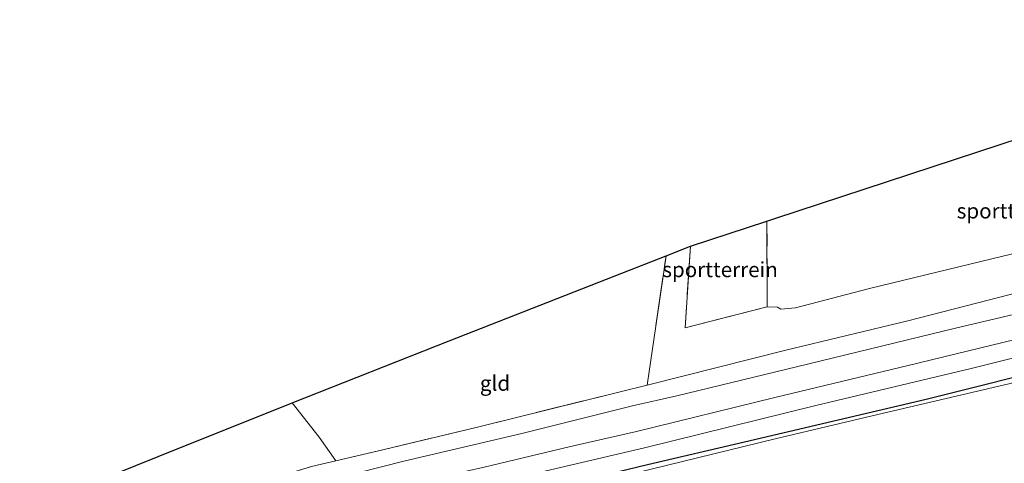
# Model space of a CAD drawing. Units: metres. Extents: x 209987 to 220001, y 463259 to 466284.
# Drawn here: x 212636 to 212799, y 463992 to 464065 of the extents above; entities that cross this region are included whole.
import ezdxf
from ezdxf.enums import TextEntityAlignment as Align

# ---------------------------------------------------------------- set-up
doc = ezdxf.new("R2010")
doc.units = ezdxf.units.M
doc.linetypes.add('IE-TERREINAFSCHEIDING', pattern=[10, 8, -2])
for name, color, linetype, lineweight in [('B-ME-GR-BOMENSTRUIKEN-GV-B6', 93, 'Continuous', 18), ('B-ME-GW-KRUINLIJN-L-B1', 93, 'Continuous', 18), ('B-ME-GW-TEENLIJN-L-B1', 93, 'Continuous', 18), ('B-ME-IE-GRASLAND-GV-B6', 93, 'Continuous', 18), ('B-ME-IE-GRONDWERKLIJN-GROND_INGERICHT-GV-B6', 253, 'Continuous', 18), ('B-ME-IE-TERREINAFSCHEIDING-RASTERHEKWERK-L-B1', 8, 'IE-TERREINAFSCHEIDING', 18), ('B-ME-OG-WATER-GV-B6', 153, 'Continuous', 18)]:
    doc.layers.add(name, color=color, linetype=linetype, lineweight=lineweight)
doc.layers.add('B-ME-GW-INSTEEKWATERGANG-L-B1', color=10, linetype='Continuous')
doc.layers.add('B-ME-KG-KADASTRAAL-OPNAMEDTMGRENS-L-B1', color=10, linetype='Continuous')
doc.styles.add('NLCS-ISO', font='NLCS-ISO.TTF')

msp = doc.modelspace()

# ---------------------------------------------------------------- linework, layer by layer
at = {"layer": 'B-ME-GR-BOMENSTRUIKEN-GV-B6'}
msp.add_polyline3d([(212800.096, 464019.721, 7.573), (212783.135, 464015.381, 7.526), (212762.975, 464010.522, 7.511), (212739.993, 464004.704, 7.534), (212743.141, 464026.134, 7.558), (212747.174, 464027.701, 7.69), (212746.29, 464014.205, 7.69), (212759.882, 464017.683, 7.288), (212761.574, 464017.607, 7.343), (212762.137, 464017.289, 7.343), (212764.587, 464017.509, 7.343), (212776.832, 464020.726, 7.366), (212797.032, 464025.598, 7.467), (212817.233, 464030.47, 7.569)], dxfattribs=at)
at = {"layer": 'B-ME-GW-INSTEEKWATERGANG-L-B1'}
msp.add_polyline3d([(212547.431, 463916.397, 7.653), (212560.147, 463922.938, 7.665), (212571.247, 463929.008, 7.649), (212582.614, 463934.887, 7.583), (212593.671, 463940.578, 7.626), (212602.122, 463944.819, 7.638), (212614.326, 463950.83, 7.68), (212624.225, 463955.617, 7.642), (212634.533, 463960.012, 7.56), (212645.908, 463964.714, 7.564), (212656.933, 463969.075, 7.486), (212668.366, 463973.096, 7.513), (212678.468, 463976.266, 7.556), (212689.184, 463979.137, 7.564), (212700.332, 463981.978, 7.572), (212713.174, 463984.988, 7.572), (212726.172, 463988.229, 7.533), (212740.071, 463991.565, 7.521), (212756.116, 463995.332, 7.573), (212786.208, 464002.409, 7.593), (212809.737, 464008.27, 7.62), (212830.346, 464013.333, 7.616), (212850.762, 464018.273, 7.631)], dxfattribs=at)
at = {"layer": 'B-ME-GW-KRUINLIJN-L-B1'}
for points in [[(212848.537, 464028.038, 9.282), (212831.246, 464023.83, 9.279), (212813.299, 464019.353, 9.244), (212791.023, 464014.115, 9.193), (212766.541, 464008.197, 9.178), (212744.916, 464002.921, 9.193), (212737.604, 464001.315, 9.07), (212719.237, 463996.702, 9.074), (212699.719, 463992.144, 9.085), (212684.49, 463988.262, 9.229), (212671.961, 463984.595, 9.163), (212660.883, 463981.01, 9.159), (212650.322, 463977.452, 9.202), (212640.725, 463973.772, 9.105), (212628.769, 463968.731, 9.183), (212618.213, 463963.907, 9.202), (212603.913, 463956.751, 9.249), (212588.094, 463948.89, 9.261), (212569.564, 463939.174, 9.14), (212548.22, 463928.12, 9.171), (212529.135, 463917.887, 9.179), (212510.75, 463908.166, 9.187), (212499.656, 463902.217, 9.257), (212498.5, 463901.557, 9.264)], [(212548.109, 463923.834, 9.237), (212568.357, 463934.292, 9.159), (212582.835, 463941.804, 9.315), (212599.836, 463950.498, 9.226), (212616.659, 463959.069, 9.241), (212631.361, 463965.679, 9.19), (212639.588, 463969.099, 9.19), (212647.975, 463972.371, 9.159), (212654.928, 463974.951, 9.163), (212664.209, 463978.105, 9.144), (212672.262, 463980.694, 9.136), (212682.352, 463983.585, 9.152), (212690.445, 463985.747, 9.163), (212698.388, 463987.82, 9.159), (212713.049, 463991.155, 9.117), (212727.071, 463994.514, 9.113), (212738.233, 463997.054, 9.097), (212761.129, 464002.668, 9.193), (212784.832, 464008.365, 9.197), (212809.096, 464014.257, 9.197), (212828.131, 464018.782, 9.189), (212848.051, 464023.982, 9.342), (212849.386, 464024.314, 9.339)]]:
    msp.add_polyline3d(points, dxfattribs=at)
at = {"layer": 'B-ME-GW-TEENLIJN-L-B1'}
for points in [[(212739.993, 464004.704, 7.534), (212762.975, 464010.522, 7.511), (212783.135, 464015.381, 7.526), (212800.096, 464019.721, 7.573), (212820.156, 464024.352, 7.628), (212834.55, 464027.567, 7.663), (212847.394, 464030.658, 7.706), (212847.912, 464030.785, 7.711)], [(212850.111, 464021.128, 7.871), (212849.556, 464020.985, 7.866), (212824.752, 464015.228, 7.815), (212793.631, 464007.495, 7.839), (212767.914, 464001.37, 7.882), (212739.551, 463994.351, 7.649), (212715.294, 463988.675, 7.673), (212695.973, 463983.849, 7.684), (212681.347, 463979.942, 7.716), (212670.36, 463976.804, 7.712), (212659.302, 463973.216, 7.704), (212650.544, 463969.986, 7.747), (212640.914, 463966.066, 7.677), (212631.195, 463962.048, 7.653), (212621.737, 463957.669, 7.696), (212612.393, 463953.15, 7.739), (212603.177, 463948.843, 7.793), (212592.319, 463943.192, 7.836), (212579.231, 463936.633, 7.891), (212564.494, 463928.788, 7.86), (212550.685, 463921.391, 7.867)]]:
    msp.add_polyline3d(points, dxfattribs=at)
at = {"layer": 'B-ME-IE-GRASLAND-GV-B6'}
for points in [[(212548.324, 463930.594, 7.801), (212564.185, 463939.037, 7.743), (212584.283, 463949.453, 7.743), (212606.436, 463960.785, 7.813), (212621.124, 463968.076, 7.751), (212635.865, 463974.676, 7.575), (212654.445, 463981.744, 7.498), (212669.555, 463986.687, 7.498), (212684.447, 463991.24, 7.478), (212688.464, 463992.175, 7.531), (212696.49, 463994.043, 7.638), (212711.93, 463997.784, 7.564), (212735.557, 464003.627, 7.544), (212739.993, 464004.704, 7.534), (212762.975, 464010.522, 7.511), (212783.135, 464015.381, 7.526), (212800.096, 464019.721, 7.573), (212820.156, 464024.352, 7.628), (212834.55, 464027.567, 7.663), (212847.394, 464030.658, 7.706), (212847.912, 464030.785, 7.711), (212848.537, 464028.038, 9.282)], [(212548.22, 463928.12, 9.171), (212569.564, 463939.174, 9.14), (212588.094, 463948.89, 9.261), (212603.913, 463956.751, 9.249), (212618.213, 463963.907, 9.202), (212628.769, 463968.731, 9.183), (212640.725, 463973.772, 9.105), (212650.322, 463977.452, 9.202), (212660.883, 463981.01, 9.159), (212671.961, 463984.595, 9.163), (212684.49, 463988.262, 9.229), (212699.719, 463992.144, 9.085), (212719.237, 463996.702, 9.074), (212737.604, 464001.315, 9.07), (212744.916, 464002.921, 9.193), (212766.541, 464008.197, 9.178), (212791.023, 464014.115, 9.193), (212813.299, 464019.353, 9.244), (212831.246, 464023.83, 9.279), (212848.537, 464028.038, 9.282), (212849.386, 464024.314, 9.339)], [(212848.537, 464028.038, 9.282), (212831.246, 464023.83, 9.279), (212813.299, 464019.353, 9.244), (212791.023, 464014.115, 9.193), (212766.541, 464008.197, 9.178), (212744.916, 464002.921, 9.193), (212737.604, 464001.315, 9.07), (212719.237, 463996.702, 9.074), (212699.719, 463992.144, 9.085), (212684.49, 463988.262, 9.229), (212671.961, 463984.595, 9.163), (212660.883, 463981.01, 9.159), (212650.322, 463977.452, 9.202), (212640.725, 463973.772, 9.105), (212628.769, 463968.731, 9.183), (212618.213, 463963.907, 9.202), (212603.913, 463956.751, 9.249), (212588.094, 463948.89, 9.261), (212569.564, 463939.174, 9.14), (212548.22, 463928.12, 9.171)], [(212849.386, 464024.314, 9.339), (212848.051, 464023.982, 9.342), (212828.131, 464018.782, 9.189), (212809.096, 464014.257, 9.197), (212784.832, 464008.365, 9.197), (212761.129, 464002.668, 9.193), (212738.233, 463997.054, 9.097), (212727.071, 463994.514, 9.113), (212713.049, 463991.155, 9.117), (212698.388, 463987.82, 9.159), (212690.445, 463985.747, 9.163), (212682.352, 463983.585, 9.152), (212672.262, 463980.694, 9.136), (212664.209, 463978.105, 9.144), (212654.928, 463974.951, 9.163), (212647.975, 463972.371, 9.159), (212639.588, 463969.099, 9.19), (212631.361, 463965.679, 9.19), (212616.659, 463959.069, 9.241), (212599.836, 463950.498, 9.226), (212582.835, 463941.804, 9.315), (212568.357, 463934.292, 9.159), (212548.109, 463923.834, 9.237)], [(212548.109, 463923.834, 9.237), (212568.357, 463934.292, 9.159), (212582.835, 463941.804, 9.315), (212599.836, 463950.498, 9.226), (212616.659, 463959.069, 9.241), (212631.361, 463965.679, 9.19), (212639.588, 463969.099, 9.19), (212647.975, 463972.371, 9.159), (212654.928, 463974.951, 9.163), (212664.209, 463978.105, 9.144), (212672.262, 463980.694, 9.136), (212682.352, 463983.585, 9.152), (212690.445, 463985.747, 9.163), (212698.388, 463987.82, 9.159), (212713.049, 463991.155, 9.117), (212727.071, 463994.514, 9.113), (212738.233, 463997.054, 9.097), (212761.129, 464002.668, 9.193), (212784.832, 464008.365, 9.197), (212809.096, 464014.257, 9.197), (212828.131, 464018.782, 9.189), (212848.051, 464023.982, 9.342), (212849.386, 464024.314, 9.339), (212850.111, 464021.128, 7.871)], [(212850.111, 464021.128, 7.871), (212849.556, 464020.985, 7.866), (212824.752, 464015.228, 7.815), (212793.631, 464007.495, 7.839), (212767.914, 464001.37, 7.882), (212739.551, 463994.351, 7.649), (212715.294, 463988.675, 7.673), (212695.973, 463983.849, 7.684), (212681.347, 463979.942, 7.716), (212670.36, 463976.804, 7.712), (212659.302, 463973.216, 7.704), (212650.544, 463969.986, 7.747), (212640.914, 463966.066, 7.677), (212631.195, 463962.048, 7.653), (212621.737, 463957.669, 7.696), (212612.393, 463953.15, 7.739), (212603.177, 463948.843, 7.793), (212592.319, 463943.192, 7.836), (212579.231, 463936.633, 7.891), (212564.494, 463928.788, 7.86), (212550.685, 463921.391, 7.867)], [(212550.685, 463921.391, 7.867), (212564.494, 463928.788, 7.86), (212579.231, 463936.633, 7.891), (212592.319, 463943.192, 7.836), (212603.177, 463948.843, 7.793), (212612.393, 463953.15, 7.739), (212621.737, 463957.669, 7.696), (212631.195, 463962.048, 7.653), (212640.914, 463966.066, 7.677), (212650.544, 463969.986, 7.747), (212659.302, 463973.216, 7.704), (212670.36, 463976.804, 7.712), (212681.347, 463979.942, 7.716), (212695.973, 463983.849, 7.684), (212715.294, 463988.675, 7.673), (212739.551, 463994.351, 7.649), (212767.914, 464001.37, 7.882), (212793.631, 464007.495, 7.839), (212824.752, 464015.228, 7.815), (212849.556, 464020.985, 7.866), (212850.111, 464021.128, 7.871), (212850.762, 464018.273, 7.631)], [(212850.762, 464018.273, 7.631), (212830.346, 464013.333, 7.616), (212809.737, 464008.27, 7.62), (212786.208, 464002.409, 7.593), (212756.116, 463995.332, 7.573), (212740.071, 463991.565, 7.521), (212726.172, 463988.229, 7.533), (212713.174, 463984.988, 7.572), (212700.332, 463981.978, 7.572), (212689.184, 463979.137, 7.564), (212678.468, 463976.266, 7.556), (212668.366, 463973.096, 7.513), (212656.933, 463969.075, 7.486), (212645.908, 463964.714, 7.564), (212634.533, 463960.012, 7.56), (212624.225, 463955.617, 7.642), (212614.326, 463950.83, 7.68), (212602.122, 463944.819, 7.638), (212593.671, 463940.578, 7.626), (212582.614, 463934.887, 7.583), (212571.247, 463929.008, 7.649), (212560.147, 463922.938, 7.665), (212547.431, 463916.397, 7.653)], [(212547.431, 463916.397, 7.653), (212560.147, 463922.938, 7.665), (212571.247, 463929.008, 7.649), (212582.614, 463934.887, 7.583), (212593.671, 463940.578, 7.626), (212602.122, 463944.819, 7.638), (212614.326, 463950.83, 7.68), (212624.225, 463955.617, 7.642), (212634.533, 463960.012, 7.56), (212645.908, 463964.714, 7.564), (212656.933, 463969.075, 7.486), (212668.366, 463973.096, 7.513), (212678.468, 463976.266, 7.556), (212689.184, 463979.137, 7.564), (212700.332, 463981.978, 7.572), (212713.174, 463984.988, 7.572), (212726.172, 463988.229, 7.533), (212740.071, 463991.565, 7.521), (212756.116, 463995.332, 7.573), (212786.208, 464002.409, 7.593), (212809.737, 464008.27, 7.62), (212830.346, 464013.333, 7.616), (212850.762, 464018.273, 7.631), (212850.966, 464017.377, 7.138)], [(212850.966, 464017.377, 7.138), (212844.104, 464015.679, 7.138), (212826.882, 464011.543, 7.138), (212804.363, 464005.96, 7.138), (212777.25, 463999.651, 7.138), (212761.186, 463995.848, 7.138), (212740.682, 463990.821, 7.138), (212730.328, 463988.239, 7.138), (212712.485, 463983.874, 7.138), (212703.482, 463981.846, 7.138), (212694.806, 463979.674, 7.138), (212685.101, 463977.27, 7.138), (212675.592, 463974.409, 7.138), (212665.319, 463971.269, 7.138), (212650.623, 463965.747, 7.138), (212641.825, 463962.371, 7.138), (212633.113, 463958.527, 7.138), (212622.989, 463954.021, 7.138), (212612.415, 463948.717, 7.138), (212599.534, 463942.472, 7.138), (212587.159, 463936.174, 7.138), (212574.904, 463929.994, 7.138), (212565.286, 463924.579, 7.138), (212552.79, 463918.059, 7.138)]]:
    msp.add_polyline3d(points, dxfattribs=at)
at = {"layer": 'B-ME-IE-GRONDWERKLIJN-GROND_INGERICHT-GV-B6'}
for points in [[(212824.623, 464046.966, 7.964), (212825.068, 464046.95, 7.96), (212830.038, 464046.775, 7.913), (212830.1, 464037.79, 7.913), (212829.436, 464035.352, 7.655), (212828.64, 464033.896, 7.647), (212827.933, 464032.746, 7.593), (212826.805, 464032.152, 7.585), (212817.233, 464030.47, 7.569), (212797.032, 464025.598, 7.467), (212776.832, 464020.726, 7.366), (212764.587, 464017.509, 7.343), (212762.137, 464017.289, 7.343), (212761.574, 464017.607, 7.343), (212759.882, 464017.683, 7.288), (212759.836, 464031.861, 7.499), (212761.162, 464032.297, 7.534), (212783.495, 464039.634, 7.803), (212805.829, 464046.971, 8.073), (212820.062, 464047.033, 8.057), (212824.623, 464046.966, 7.964)], [(212747.174, 464027.701, 7.69), (212759.836, 464031.861, 7.499), (212759.882, 464017.683, 7.288), (212746.29, 464014.205, 7.69), (212747.174, 464027.701, 7.69)], [(212739.993, 464004.704, 7.534), (212735.557, 464003.627, 7.544), (212711.93, 463997.784, 7.564), (212696.49, 463994.043, 7.638), (212688.464, 463992.175, 7.531), (212685.725, 463996.128, 7.552), (212681.228, 464001.79, 7.568), (212707.239, 464012.02, 7.581), (212733.251, 464022.251, 7.595), (212743.141, 464026.134, 7.558), (212739.993, 464004.704, 7.534)], [(212548.158, 463948.408, 8), (212570.336, 463957.305, 7.928), (212592.514, 463966.202, 7.856), (212614.693, 463975.099, 7.784), (212636.871, 463983.996, 7.712), (212659.05, 463992.893, 7.64), (212681.228, 464001.79, 7.568), (212685.725, 463996.128, 7.552), (212688.464, 463992.175, 7.531)], [(212688.464, 463992.175, 7.531), (212684.447, 463991.24, 7.478), (212669.555, 463986.687, 7.498), (212654.445, 463981.744, 7.498), (212635.865, 463974.676, 7.575), (212621.124, 463968.076, 7.751), (212606.436, 463960.785, 7.813), (212584.283, 463949.453, 7.743), (212564.185, 463939.037, 7.743), (212548.324, 463930.594, 7.801)]]:
    msp.add_polyline3d(points, dxfattribs=at)
at = {"layer": 'B-ME-IE-TERREINAFSCHEIDING-RASTERHEKWERK-L-B1'}
for points in [[(212747.174, 464027.701, 7.69), (212746.29, 464014.205, 7.69), (212759.882, 464017.683, 7.288), (212759.836, 464031.861, 7.499)], [(212688.464, 463992.175, 7.531), (212696.49, 463994.043, 7.638), (212711.93, 463997.784, 7.564), (212735.557, 464003.627, 7.544), (212739.993, 464004.704, 7.534), (212743.141, 464026.134, 7.558)], [(212688.464, 463992.175, 7.531), (212685.725, 463996.128, 7.552), (212681.228, 464001.79, 7.568)], [(212513.217, 463911.575, 8.106), (212513.264, 463911.601, 8.105), (212523.476, 463917.321, 7.968), (212534.63, 463923.417, 8), (212548.324, 463930.594, 7.801), (212564.185, 463939.037, 7.743), (212584.283, 463949.453, 7.743), (212606.436, 463960.785, 7.813), (212621.124, 463968.076, 7.751), (212635.865, 463974.676, 7.575), (212654.445, 463981.744, 7.498), (212669.555, 463986.687, 7.498), (212684.447, 463991.24, 7.478), (212688.464, 463992.175, 7.531)]]:
    msp.add_polyline3d(points, dxfattribs=at)
at = {"layer": 'B-ME-KG-KADASTRAAL-OPNAMEDTMGRENS-L-B1'}
msp.add_polyline3d([(212548.158, 463948.408, 8), (212570.336, 463957.305, 7.928), (212592.514, 463966.202, 7.856), (212614.693, 463975.099, 7.784), (212636.871, 463983.996, 7.712), (212659.05, 463992.893, 7.64), (212681.228, 464001.79, 7.568), (212707.239, 464012.02, 7.581), (212733.251, 464022.251, 7.595), (212743.141, 464026.134, 7.558), (212747.174, 464027.701, 7.69), (212759.836, 464031.861, 7.499), (212761.162, 464032.297, 7.534), (212783.495, 464039.634, 7.803), (212805.829, 464046.971, 8.073), (212811.579, 464048.86, 8.6), (212821.918, 464050.533, 8.782), (212825.75, 464053.515, 7.917), (212829.879, 464054.872, 7.912), (212834.837, 464061.146, 7.913), (212852.732, 464065.168, 8.072), (212868.354, 464060.47, 7.773)], dxfattribs=at)
at = {"layer": 'B-ME-OG-WATER-GV-B6'}
msp.add_polyline3d([(212552.79, 463918.059, 7.138), (212565.286, 463924.579, 7.138), (212574.904, 463929.994, 7.138), (212587.159, 463936.174, 7.138), (212599.534, 463942.472, 7.138), (212612.415, 463948.717, 7.138), (212622.989, 463954.021, 7.138), (212633.113, 463958.527, 7.138), (212641.825, 463962.371, 7.138), (212650.623, 463965.747, 7.138), (212665.319, 463971.269, 7.138), (212675.592, 463974.409, 7.138), (212685.101, 463977.27, 7.138), (212694.806, 463979.674, 7.138), (212703.482, 463981.846, 7.138), (212712.485, 463983.874, 7.138), (212730.328, 463988.239, 7.138), (212740.682, 463990.821, 7.138), (212761.186, 463995.848, 7.138), (212777.25, 463999.651, 7.138), (212804.363, 464005.96, 7.138)], dxfattribs=at)

# ---------------------------------------------------------------- texts
at = {"layer": 'B-ME-IE-GRONDWERKLIJN-GROND_INGERICHT-GV-B6', "ltscale": 0.2, "style": 'NLCS-ISO'}
for s, p in [('sportterrein', (212800.806, 464033.5367)), ('sportterrein', (212752.0712, 464023.8302)), ('gld', (212714.8192, 464005.0327))]:
    msp.add_text(s, height=2.5, dxfattribs=at).set_placement(p, align=Align.MIDDLE_CENTER)

doc.saveas('drawing.dxf')
